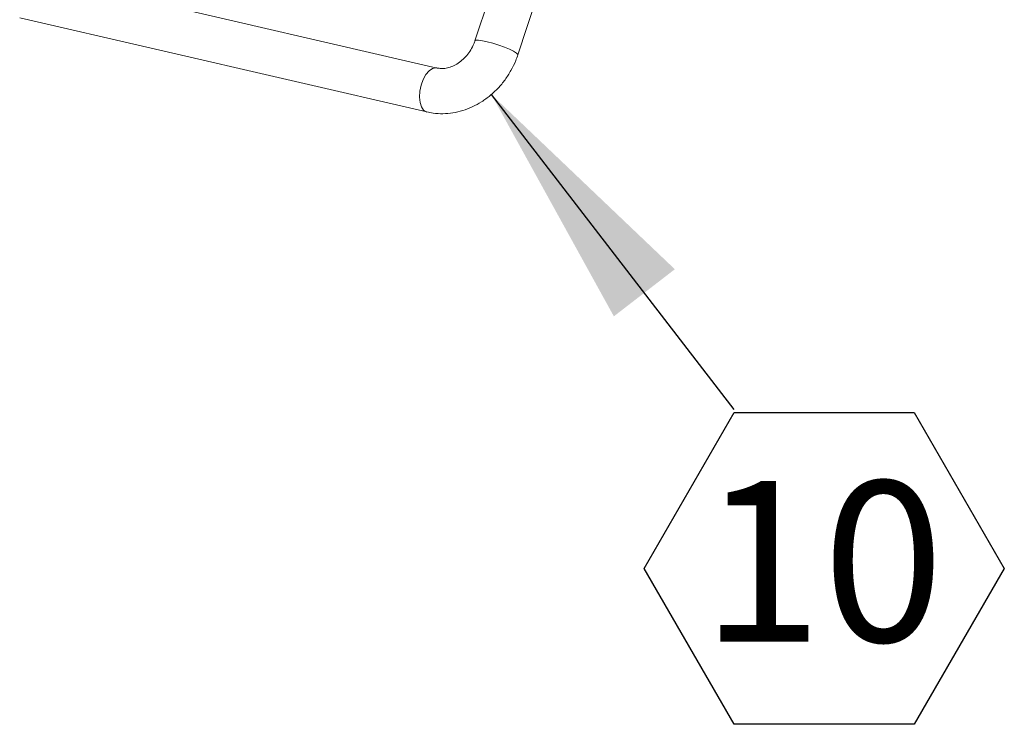
# Model space of a CAD drawing. Units: inches. Extents: x 2 to 195, y -7 to 151.
# Drawn here: x 156 to 166, y 103 to 110 of the extents above; entities that cross this region are included whole.
import ezdxf

# ---------------------------------------------------------------- set-up
doc = ezdxf.new("R2010")
doc.units = ezdxf.units.IN
doc.header["$MEASUREMENT"] = 0
doc.linetypes.add('SLD-Solid', pattern=[0])
doc.layers.add('FORMAT', color=7, linetype='SLD-Solid')
doc.styles.add('SLDTEXTSTYLE0', font='TXT', dxfattribs={"width": 0.75})

# ---------------------------------------------------------------- blocks, each defined once
blk = doc.blocks.new('SW_NOTE_25')
at = {"layer": 'FORMAT', "color": 0, "ltscale": 18}
for p, q in [((-0.8411, -1.4849), (0, -0.028)), ((0, -0.028), (1.6823, -0.028)), ((1.6823, -0.028), (2.5234, -1.4849)), ((0, -2.9418), (-0.8411, -1.4849)), ((2.5234, -1.4849), (1.6823, -2.9418)), ((1.6823, -2.9418), (0, -2.9418))]:
    blk.add_line(p, q, dxfattribs=at)
at = {"layer": 'FORMAT', "color": 0, "ltscale": 18, "insert": (0.8248, -0.6701), "char_height": 1.5, "attachment_point": 2, "style": 'SLDTEXTSTYLE0'}
blk.add_mtext('10', dxfattribs=at)

msp = doc.modelspace()

# ---------------------------------------------------------------- linework, layer by layer
at = {"color": 7, "linetype": 'SLD-Solid', "lineweight": 15, "ltscale": 18}
for p, q in [((161.3296022, 111.9378218), (160.5603732, 109.599453)), ((160.9611206, 109.4676235), (161.7303496, 111.8059923)), ((160.2062292, 109.3452081), (156.4006788, 110.2264457)), ((156.305506, 109.8154447), (160.1110557, 108.9342071))]:
    msp.add_line(p, q, dxfattribs=at)
at = {"color": 7, "linetype": 'SLD-Solid', "lineweight": 15, "ltscale": 18, "flags": 128}
for points in [[(160.9611206, 109.4676235), (160.9604606, 109.4724757), (160.9479497, 109.4851212), (160.921554, 109.5013623), (160.8832335, 109.5199899), (160.8358276, 109.5396154), (160.782854, 109.5587974), (160.7282396, 109.5761051), (160.6760368, 109.59025), (160.6301172, 109.6001922), (160.593885, 109.6051923), (160.5700289, 109.6048755), (160.5603732, 109.599453)], [(160.1110999, 108.9341965), (160.1072462, 108.9352314), (160.0808511, 108.9514725), (160.0602257, 108.9816684), (160.0468991, 109.0235911), (160.0418601, 109.0741254), (160.0454828, 109.1295226), (160.0574973, 109.1856747), (160.0770139, 109.238416), (160.102584, 109.2838393), (160.132312, 109.3185708), (160.1639923, 109.340039), (160.1952766, 109.3466495), (160.2051488, 109.3454457)]]:
    msp.add_lwpolyline(points, dxfattribs=at)
at = {"color": 7, "linetype": 'SLD-Solid', "lineweight": 15, "ltscale": 18}
for points, knots in [([(160.5603732, 109.599453), (160.5571153, 109.5902527), (160.5466815, 109.5607883), (160.5223843, 109.5136546), (160.4849145, 109.4615481), (160.4407111, 109.4169926), (160.3922289, 109.3817532), (160.3418686, 109.3567827), (160.2920398, 109.342721), (160.2463955, 109.3384655), (160.218554, 109.3431391), (160.2062292, 109.3452081)], [0, 0, 0, 0, 0.061848963, 0.198076061, 0.334347374, 0.467304341, 0.594157965, 0.712680704, 0.821579177, 0.921016856, 1, 1, 1, 1]), ([(160.1110557, 108.9342071), (160.1304249, 108.9303165), (160.1798178, 108.9203955), (160.2614536, 108.916435), (160.3544571, 108.9246531), (160.4468954, 108.9464044), (160.5371357, 108.981078), (160.6235232, 109.0282146), (160.7044268, 109.0869511), (160.7782452, 109.1562589), (160.8435992, 109.2348315), (160.8989766, 109.3212913), (160.937292, 109.3999373), (160.954893, 109.4499337), (160.9611206, 109.4676235)], [0, 0, 0, 0, 0.053955602, 0.137589986, 0.222254913, 0.308421955, 0.396237172, 0.485689962, 0.576613262, 0.668740047, 0.761722483, 0.85518511, 0.94876142, 1, 1, 1, 1])]:
    msp.add_open_spline(points, degree=3, knots=knots, dxfattribs=at)
at = {"layer": 'FORMAT', "ltscale": 18}
msp.add_line((162.984269, 106.155605), (160.7138895, 109.0976836), dxfattribs=at)
msp.add_solid([(160.7138895, 109.0976836), (161.8584706, 107.0252131), (162.4284811, 107.4650858)], dxfattribs=at)

# ---------------------------------------------------------------- block references
msp.add_blockref('SW_NOTE_25', (162.984269, 106.155605), dxfattribs=at)

doc.saveas('drawing.dxf')
